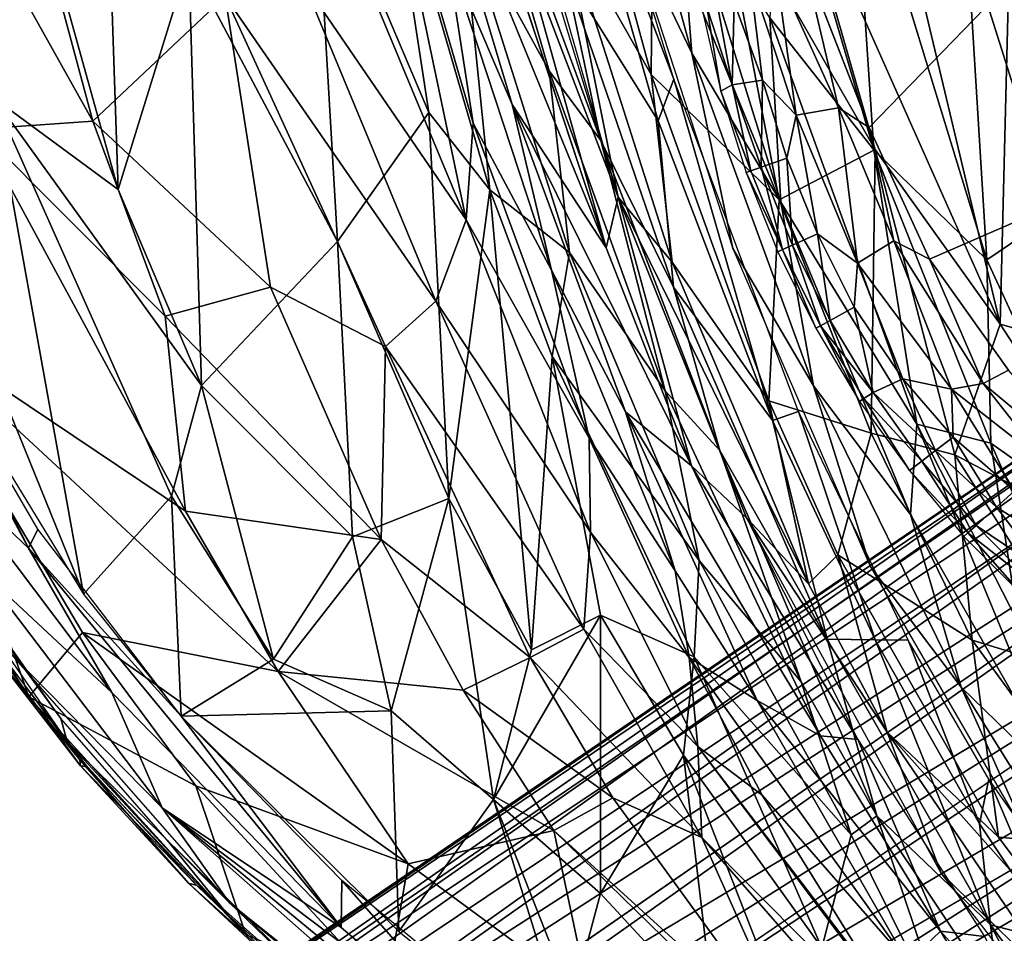
# Model space of a CAD drawing. Units: inches. Extents: x -11.6 to 14.7, y -14 to 12.
# Drawn here: x -9.9 to -6.9, y -8 to -5.3 of the extents above; entities that cross this region are included whole.
import ezdxf

# ---------------------------------------------------------------- set-up
doc = ezdxf.new("R2010")
doc.units = ezdxf.units.IN
doc.header["$MEASUREMENT"] = 0
for name, color, linetype in [('SEAT-BACK', 5, 'Continuous'), ('SEAT-CUSHIONFABRIC', 5, 'Continuous'), ('SEAT-LEG', 5, 'Continuous')]:
    doc.layers.add(name, color=color, linetype=linetype)

msp = doc.modelspace()

# ---------------------------------------------------------------- linework, layer by layer
at = {"layer": 'SEAT-BACK'}
for points in [[(-9.5654, -5.8265, 28.0195), (-9.6278, -3.9893, 27.4135), (-9.9782, -4.3474, 28.4735)], [(-9.5654, -5.8265, 28.0195), (-9.3547, -5.1432, 27.1529), (-9.6278, -3.9893, 27.4135)], [(-8.3187, -4.2103, 18.3795), (-7.9678, -4.9303, 18.0686), (-7.9728, -5.4826, 18.3904)], [(-7.9728, -5.4826, 18.3904), (-8.2378, -5.0164, 18.7059), (-8.3187, -4.2103, 18.3795)], [(-8.2378, -5.0164, 18.7059), (-8.0714, -5.8498, 19.0711), (-8.5097, -4.3187, 19.0417)], [(-6.9295, -6.2296, 17.3968), (-7.5578, -4.8166, 17.5043), (-7.3858, -4.3128, 17.2043)], [(-7.3858, -4.3128, 17.2043), (-6.9003, -5.068, 17.0255), (-6.9295, -6.2296, 17.3968)], [(-9.9782, -4.3474, 28.4735), (-9.938, -5.5538, 28.7486), (-9.5654, -5.8265, 28.0195)], [(-8.0628, -4.9772, 19.1106), (-7.8509, -5.4196, 18.8169), (-8.1366, -4.3753, 18.7983)], [(-7.8509, -5.4196, 18.8169), (-7.8949, -4.8647, 18.5011), (-8.1366, -4.3753, 18.7983)], [(-9.6414, -5.6224, 27.3696), (-10.2963, -4.4541, 28.5654), (-9.9609, -4.4386, 27.7005)], [(-9.9609, -4.4386, 27.7005), (-9.2462, -5.2487, 25.9755), (-9.6414, -5.6224, 27.3696)], [(-10.2963, -4.4541, 28.5654), (-9.6414, -5.6224, 27.3696), (-9.9833, -5.6463, 28.2211)], [(-8.1231, -5.6807, 22.6674), (-8.2311, -5.1744, 22.0579), (-8.5622, -4.492, 23.341)], [(-8.5622, -4.492, 23.341), (-8.5393, -4.9949, 24.0358), (-8.2774, -5.4725, 23.3067)], [(-8.5622, -4.492, 23.341), (-8.2774, -5.4725, 23.3067), (-8.1231, -5.6807, 22.6674)], [(-8.6766, -4.6078, 21.9651), (-8.1066, -6.0011, 19.7434), (-8.3879, -5.5729, 22.0012)], [(-8.3879, -5.5729, 22.0012), (-8.5848, -5.1127, 22.5671), (-8.6766, -4.6078, 21.9651)], [(-8.1066, -6.0011, 19.7434), (-8.5724, -4.5984, 20.0665), (-8.3643, -5.0828, 19.3398)], [(-8.2388, -4.6188, 19.5677), (-8.2311, -5.1744, 22.0579), (-7.9518, -5.6216, 19.7848)], [(-8.2388, -4.6188, 19.5677), (-7.9518, -5.6216, 19.7848), (-7.905, -5.497, 19.1189)], [(-7.905, -5.497, 19.1189), (-8.0628, -4.9772, 19.1106), (-8.2388, -4.6188, 19.5677)], [(-8.5259, -5.9172, 23.8742), (-9.0495, -4.6564, 24.7257), (-8.7963, -4.6246, 23.232)], [(-8.7963, -4.6246, 23.232), (-8.5848, -5.1127, 22.5671), (-8.5048, -5.6286, 23.2071)], [(-8.7963, -4.6246, 23.232), (-8.5048, -5.6286, 23.2071), (-8.5259, -5.9172, 23.8742)], [(-9.0495, -4.6564, 24.7257), (-8.5259, -5.9172, 23.8742), (-9.0107, -5.2077, 25.0968)], [(-7.3065, -5.7081, 17.9839), (-7.373, -4.7172, 17.6878), (-7.5811, -4.7739, 17.944)], [(-6.9692, -6.0373, 17.7536), (-7.028, -5.0809, 17.4785), (-7.373, -4.7172, 17.6878)], [(-7.373, -4.7172, 17.6878), (-7.3065, -5.7081, 17.9839), (-6.9692, -6.0373, 17.7536)], [(-8.7653, -4.7574, 24.8481), (-8.9799, -4.7888, 25.7286), (-8.637, -5.5963, 25.1735)], [(-8.4544, -5.828, 24.7359), (-8.5393, -4.9949, 24.0358), (-8.7653, -4.7574, 24.8481)], [(-8.7653, -4.7574, 24.8481), (-8.637, -5.5963, 25.1735), (-8.4544, -5.828, 24.7359)], [(-8.91, -5.9824, 26.4), (-8.9799, -4.7888, 25.7286), (-9.3547, -5.1432, 27.1529)], [(-8.9799, -4.7888, 25.7286), (-8.91, -5.9824, 26.4), (-8.637, -5.5963, 25.1735)], [(-7.5811, -4.7739, 17.944), (-7.6176, -5.3135, 18.2313), (-7.3065, -5.7081, 17.9839)], [(-7.3032, -5.7068, 17.5532), (-7.7793, -4.877, 17.7769), (-7.5578, -4.8166, 17.5043)], [(-7.5578, -4.8166, 17.5043), (-6.9295, -6.2296, 17.3968), (-7.3032, -5.7068, 17.5532)], [(-8.3816, -4.8349, 19.0508), (-8.0714, -5.8498, 19.0711), (-8.3643, -5.0828, 19.3398)], [(-7.59, -5.8572, 17.9545), (-7.9678, -4.9303, 18.0686), (-7.7793, -4.877, 17.7769)], [(-7.5848, -5.8644, 18.5243), (-7.6176, -5.3135, 18.2313), (-7.8949, -4.8647, 18.5011)], [(-7.8949, -4.8647, 18.5011), (-7.8509, -5.4196, 18.8169), (-7.5848, -5.8644, 18.5243)], [(-7.7793, -4.877, 17.7769), (-7.3032, -5.7068, 17.5532), (-7.59, -5.8572, 17.9545)], [(-7.9678, -4.9303, 18.0686), (-7.59, -5.8572, 17.9545), (-7.9728, -5.4826, 18.3904)], [(-8.2164, -6.015, 23.9755), (-8.2774, -5.4725, 23.3067), (-8.5393, -4.9949, 24.0358)], [(-8.5393, -4.9949, 24.0358), (-8.4544, -5.828, 24.7359), (-8.2164, -6.015, 23.9755)], [(-7.7281, -6.003, 19.1281), (-7.8509, -5.4196, 18.8169), (-8.0628, -4.9772, 19.1106)], [(-6.7685, -5.9016, 17.5249), (-6.7411, -4.9766, 17.2342), (-7.028, -5.0809, 17.4785)], [(-7.9103, -6.0437, 18.7273), (-8.0714, -5.8498, 19.0711), (-8.2378, -5.0164, 18.7059)], [(-8.2378, -5.0164, 18.7059), (-7.9728, -5.4826, 18.3904), (-7.9103, -6.0437, 18.7273)], [(-8.3643, -5.0828, 19.3398), (-8.0714, -5.8498, 19.0711), (-8.1066, -6.0011, 19.7434)], [(-7.028, -5.0809, 17.4785), (-6.9692, -6.0373, 17.7536), (-6.7685, -5.9016, 17.5249)], [(-6.4389, -6.3674, 17.0893), (-6.9295, -6.2296, 17.3968), (-6.9003, -5.068, 17.0255)], [(-8.2702, -6.0678, 22.5923), (-8.5048, -5.6286, 23.2071), (-8.5848, -5.1127, 22.5671)], [(-8.5848, -5.1127, 22.5671), (-8.3879, -5.5729, 22.0012), (-8.2702, -6.0678, 22.5923)], [(-9.3165, -6.4126, 27.7239), (-9.3547, -5.1432, 27.1529), (-9.5654, -5.8265, 28.0195)], [(-9.3547, -5.1432, 27.1529), (-9.3165, -6.4126, 27.7239), (-8.91, -5.9824, 26.4)], [(-7.9058, -6.1185, 22.1111), (-7.9518, -5.6216, 19.7848), (-8.2311, -5.1744, 22.0579)], [(-8.2311, -5.1744, 22.0579), (-8.1231, -5.6807, 22.6674), (-7.9058, -6.1185, 22.1111)], [(-8.6159, -6.1607, 24.6132), (-9.2462, -5.2487, 25.9755), (-9.0107, -5.2077, 25.0968)], [(-9.0107, -5.2077, 25.0968), (-8.5259, -5.9172, 23.8742), (-8.6159, -6.1607, 24.6132)], [(-9.1101, -6.1184, 26.2125), (-9.6414, -5.6224, 27.3696), (-9.2462, -5.2487, 25.9755)], [(-8.7669, -6.2957, 25.3114), (-9.1101, -6.1184, 26.2125), (-9.2462, -5.2487, 25.9755)], [(-9.2462, -5.2487, 25.9755), (-8.6159, -6.1607, 24.6132), (-8.7669, -6.2957, 25.3114)], [(-7.1786, -6.5277, 18.2607), (-7.3065, -5.7081, 17.9839), (-7.6176, -5.3135, 18.2313)], [(-7.6176, -5.3135, 18.2313), (-7.5848, -5.8644, 18.5243), (-7.1786, -6.5277, 18.2607)], [(-7.7281, -6.003, 19.1281), (-7.4876, -6.4135, 18.8354), (-7.8509, -5.4196, 18.8169)], [(-7.4876, -6.4135, 18.8354), (-7.5848, -5.8644, 18.5243), (-7.8509, -5.4196, 18.8169)], [(-8.2774, -5.4725, 23.3067), (-8.2164, -6.015, 23.9755), (-7.9304, -6.4288, 23.2933)], [(-7.9304, -6.4288, 23.2933), (-8.1231, -5.6807, 22.6674), (-8.2774, -5.4725, 23.3067)], [(-7.621, -6.4579, 18.4119), (-7.9103, -6.0437, 18.7273), (-7.9728, -5.4826, 18.3904)], [(-7.9728, -5.4826, 18.3904), (-7.59, -5.8572, 17.9545), (-7.621, -6.4579, 18.4119)], [(-7.6098, -6.5174, 19.8387), (-7.905, -5.497, 19.1189), (-7.9518, -5.6216, 19.7848)], [(-7.905, -5.497, 19.1189), (-7.6098, -6.5174, 19.8387), (-7.5324, -6.4901, 19.1384)], [(-9.6692, -7.0365, 28.671), (-9.938, -5.5538, 28.7486), (-10.1206, -5.9243, 29.2045)], [(-9.938, -5.5538, 28.7486), (-9.6692, -7.0365, 28.671), (-9.4066, -6.7434, 28.0748)], [(-9.5654, -5.8265, 28.0195), (-9.938, -5.5538, 28.7486), (-9.3165, -6.4126, 27.7239)], [(-9.4066, -6.7434, 28.0748), (-9.3165, -6.4126, 27.7239), (-9.938, -5.5538, 28.7486)], [(-8.3879, -5.5729, 22.0012), (-7.8522, -6.6527, 19.7834), (-8.0492, -6.4912, 22.0573)], [(-7.8522, -6.6527, 19.7834), (-8.3879, -5.5729, 22.0012), (-8.1066, -6.0011, 19.7434)], [(-8.0492, -6.4912, 22.0573), (-8.2702, -6.0678, 22.5923), (-8.3879, -5.5729, 22.0012)], [(-8.5775, -6.7499, 26.118), (-8.637, -5.5963, 25.1735), (-8.91, -5.9824, 26.4)], [(-8.5775, -6.7499, 26.118), (-8.4544, -5.828, 24.7359), (-8.637, -5.5963, 25.1735)], [(-7.9518, -5.6216, 19.7848), (-7.9058, -6.1185, 22.1111), (-7.6098, -6.5174, 19.8387)], [(-10.1787, -6.2018, 29.3639), (-10.5083, -5.6388, 29.8291), (-9.8337, -6.899, 28.897)], [(-10.5083, -5.6388, 29.8291), (-10.1025, -6.6441, 29.193), (-9.8337, -6.899, 28.897)], [(-9.9833, -5.6463, 28.2211), (-9.365, -6.7886, 27.3471), (-10.2334, -6.2054, 28.8809)], [(-9.4254, -6.2057, 27.1372), (-9.9833, -5.6463, 28.2211), (-9.6414, -5.6224, 27.3696)], [(-9.365, -6.7886, 27.3471), (-9.9833, -5.6463, 28.2211), (-9.4254, -6.2057, 27.1372)], [(-9.6414, -5.6224, 27.3696), (-9.1101, -6.1184, 26.2125), (-9.4254, -6.2057, 27.1372)], [(-8.1575, -6.57, 23.1955), (-8.5259, -5.9172, 23.8742), (-8.5048, -5.6286, 23.2071)], [(-8.5048, -5.6286, 23.2071), (-8.2702, -6.0678, 22.5923), (-8.1575, -6.57, 23.1955)], [(-8.1231, -5.6807, 22.6674), (-7.9304, -6.4288, 23.2933), (-7.7671, -6.607, 22.6977)], [(-7.7671, -6.607, 22.6977), (-7.9058, -6.1185, 22.1111), (-8.1231, -5.6807, 22.6674)], [(-7.59, -5.8572, 17.9545), (-7.3032, -5.7068, 17.5532), (-7.3152, -6.5545, 17.9607)], [(-7.0647, -6.6194, 17.6985), (-7.3152, -6.5545, 17.9607), (-7.3032, -5.7068, 17.5532)], [(-7.3065, -5.7081, 17.9839), (-7.1786, -6.5277, 18.2607), (-6.9573, -6.585, 18)], [(-6.9573, -6.585, 18), (-6.9692, -6.0373, 17.7536), (-7.3065, -5.7081, 17.9839)], [(-7.3032, -5.7068, 17.5532), (-6.9295, -6.2296, 17.3968), (-7.0647, -6.6194, 17.6985)], [(-8.3301, -7.2021, 25.922), (-8.4544, -5.828, 24.7359), (-8.5775, -6.7499, 26.118)], [(-8.4544, -5.828, 24.7359), (-8.3301, -7.2021, 25.922), (-8.2682, -6.3256, 24.6603)], [(-8.2682, -6.3256, 24.6603), (-8.2164, -6.015, 23.9755), (-8.4544, -5.828, 24.7359)], [(-7.8522, -6.6527, 19.7834), (-8.1066, -6.0011, 19.7434), (-8.0714, -5.8498, 19.0711)], [(-7.5027, -7.0051, 18.7476), (-7.6876, -6.8083, 19.0938), (-8.0714, -5.8498, 19.0711)], [(-7.6876, -6.8083, 19.0938), (-7.8522, -6.6527, 19.7834), (-8.0714, -5.8498, 19.0711)], [(-7.5027, -7.0051, 18.7476), (-8.0714, -5.8498, 19.0711), (-7.9103, -6.0437, 18.7273)], [(-7.3152, -6.5545, 17.9607), (-7.621, -6.4579, 18.4119), (-7.59, -5.8572, 17.9545)], [(-7.1974, -6.7979, 18.5395), (-7.1786, -6.5277, 18.2607), (-7.5848, -5.8644, 18.5243)], [(-7.5848, -5.8644, 18.5243), (-7.4876, -6.4135, 18.8354), (-7.1974, -6.7979, 18.5395)], [(-6.5989, -6.8393, 17.7512), (-6.7685, -5.9016, 17.5249), (-6.9692, -6.0373, 17.7536)], [(-10.1206, -5.9243, 29.2045), (-10.1787, -6.2018, 29.3639), (-9.6692, -7.0365, 28.671)], [(-8.1541, -6.8513, 23.8038), (-8.6159, -6.1607, 24.6132), (-8.5259, -5.9172, 23.8742)], [(-8.5259, -5.9172, 23.8742), (-8.1575, -6.57, 23.1955), (-8.1541, -6.8513, 23.8038)], [(-8.8656, -6.8652, 26.9605), (-8.91, -5.9824, 26.4), (-9.3165, -6.4126, 27.7239)], [(-8.91, -5.9824, 26.4), (-8.8656, -6.8652, 26.9605), (-8.5775, -6.7499, 26.118)], [(-7.3181, -6.9528, 19.1496), (-7.4876, -6.4135, 18.8354), (-7.7281, -6.003, 19.1281)], [(-8.2164, -6.015, 23.9755), (-8.2682, -6.3256, 24.6603), (-7.829, -6.9354, 23.8973)], [(-7.829, -6.9354, 23.8973), (-7.9304, -6.4288, 23.2933), (-8.2164, -6.015, 23.9755)], [(-7.9103, -6.0437, 18.7273), (-7.621, -6.4579, 18.4119), (-7.5027, -7.0051, 18.7476)], [(-6.9692, -6.0373, 17.7536), (-6.9573, -6.585, 18), (-6.5989, -6.8393, 17.7512)], [(-7.9005, -6.966, 22.6251), (-8.1575, -6.57, 23.1955), (-8.2702, -6.0678, 22.5923)], [(-8.2702, -6.0678, 22.5923), (-8.0492, -6.4912, 22.0573), (-7.9005, -6.966, 22.6251)], [(-8.7801, -6.8723, 25.9439), (-9.4254, -6.2057, 27.1372), (-9.1101, -6.1184, 26.2125)], [(-9.1101, -6.1184, 26.2125), (-8.7669, -6.2957, 25.3114), (-8.7801, -6.8723, 25.9439)], [(-7.4465, -7.1702, 22.1625), (-7.6098, -6.5174, 19.8387), (-7.9058, -6.1185, 22.1111)], [(-7.9058, -6.1185, 22.1111), (-7.7671, -6.607, 22.6977), (-7.4465, -7.1702, 22.1625)], [(-8.1738, -7.141, 24.4093), (-8.7669, -6.2957, 25.3114), (-8.6159, -6.1607, 24.6132)], [(-8.6159, -6.1607, 24.6132), (-8.1541, -6.8513, 23.8038), (-8.1738, -7.141, 24.4093)], [(-10.4929, -6.285, 29.3687), (-10.2334, -6.2054, 28.8809), (-9.8329, -7.3433, 28.4928)], [(-9.8329, -7.3433, 28.4928), (-10.2334, -6.2054, 28.8809), (-9.6728, -7.1505, 28.1496)], [(-10.2334, -6.2054, 28.8809), (-9.0871, -7.267, 27.0496), (-9.6728, -7.1505, 28.1496)], [(-9.0871, -7.267, 27.0496), (-10.2334, -6.2054, 28.8809), (-9.365, -6.7886, 27.3471)], [(-9.8062, -6.8415, 28.8524), (-10.1787, -6.2018, 29.3639), (-9.8337, -6.899, 28.897)], [(-8.7801, -6.8723, 25.9439), (-9.365, -6.7886, 27.3471), (-9.4254, -6.2057, 27.1372)], [(-6.4736, -6.9294, 17.3086), (-7.0647, -6.6194, 17.6985), (-6.9295, -6.2296, 17.3968)], [(-6.9295, -6.2296, 17.3968), (-6.4389, -6.3674, 17.0893), (-6.4736, -6.9294, 17.3086)], [(-8.3342, -7.2251, 25.0641), (-8.7801, -6.8723, 25.9439), (-8.7669, -6.2957, 25.3114)], [(-8.7669, -6.2957, 25.3114), (-8.1738, -7.141, 24.4093), (-8.3342, -7.2251, 25.0641)], [(-8.124, -7.0985, 25.2111), (-8.2682, -6.3256, 24.6603), (-8.3301, -7.2021, 25.922)], [(-8.2682, -6.3256, 24.6603), (-8.124, -7.0985, 25.2111), (-7.8443, -7.2232, 24.4962)], [(-7.8443, -7.2232, 24.4962), (-7.829, -6.9354, 23.8973), (-8.2682, -6.3256, 24.6603)], [(-9.3165, -6.4126, 27.7239), (-9.4066, -6.7434, 28.0748), (-9.1017, -7.2309, 27.7137)], [(-9.3165, -6.4126, 27.7239), (-9.1017, -7.2309, 27.7137), (-8.8656, -6.8652, 26.9605)], [(-7.3181, -6.9528, 19.1496), (-7.0455, -7.3144, 18.8515), (-7.4876, -6.4135, 18.8354)], [(-7.0455, -7.3144, 18.8515), (-7.1974, -6.7979, 18.5395), (-7.4876, -6.4135, 18.8354)], [(-7.5242, -7.2986, 23.2775), (-7.7671, -6.607, 22.6977), (-7.9304, -6.4288, 23.2933)], [(-7.9304, -6.4288, 23.2933), (-7.829, -6.9354, 23.8973), (-7.5242, -7.2986, 23.2775)], [(-7.621, -6.4579, 18.4119), (-7.3152, -6.5545, 17.9607), (-7.415, -6.9186, 18.4194)], [(-7.415, -6.9186, 18.4194), (-7.5027, -7.0051, 18.7476), (-7.621, -6.4579, 18.4119)], [(-7.4665, -7.4591, 19.8978), (-8.0492, -6.4912, 22.0573), (-7.8522, -6.6527, 19.7834)], [(-8.0492, -6.4912, 22.0573), (-7.4665, -7.4591, 19.8978), (-7.6554, -7.354, 22.1252)], [(-7.6554, -7.354, 22.1252), (-7.9005, -6.966, 22.6251), (-8.0492, -6.4912, 22.0573)], [(-7.3031, -7.1727, 19.8693), (-7.5324, -6.4901, 19.1384), (-7.6098, -6.5174, 19.8387)], [(-7.5324, -6.4901, 19.1384), (-7.3031, -7.1727, 19.8693), (-7.2042, -7.1734, 19.1556)], [(-7.6098, -6.5174, 19.8387), (-7.4465, -7.1702, 22.1625), (-7.3031, -7.1727, 19.8693)], [(-6.7269, -7.6241, 18.5408), (-7.1786, -6.5277, 18.2607), (-7.1974, -6.7979, 18.5395)], [(-7.1786, -6.5277, 18.2607), (-6.7269, -7.6241, 18.5408), (-6.8751, -7.1207, 18.2575)], [(-6.8751, -7.1207, 18.2575), (-6.9573, -6.585, 18), (-7.1786, -6.5277, 18.2607)], [(-7.0126, -7.1735, 17.9674), (-7.415, -6.9186, 18.4194), (-7.3152, -6.5545, 17.9607)], [(-7.3152, -6.5545, 17.9607), (-7.0647, -6.6194, 17.6985), (-7.0126, -7.1735, 17.9674)], [(-7.8589, -7.2258, 23.1874), (-8.1541, -6.8513, 23.8038), (-8.1575, -6.57, 23.1955)], [(-8.1575, -6.57, 23.1955), (-7.9005, -6.966, 22.6251), (-7.8589, -7.2258, 23.1874)], [(-6.9573, -6.585, 18), (-6.8751, -7.1207, 18.2575), (-6.634, -7.3208, 18.0755)], [(-6.634, -7.3208, 18.0755), (-6.5989, -6.8393, 17.7512), (-6.9573, -6.585, 18)], [(-7.2979, -7.6986, 23.2692), (-7.4465, -7.1702, 22.1625), (-7.7671, -6.607, 22.6977)], [(-7.7671, -6.607, 22.6977), (-7.5242, -7.2986, 23.2775), (-7.2979, -7.6986, 23.2692)], [(-7.0647, -6.6194, 17.6985), (-6.4736, -6.9294, 17.3086), (-6.6397, -7.2883, 17.6153)], [(-6.6397, -7.2883, 17.6153), (-7.0126, -7.1735, 17.9674), (-7.0647, -6.6194, 17.6985)], [(-10.1025, -6.6441, 29.193), (-9.97, -6.9712, 28.9359), (-9.5853, -7.3303, 28.5462)], [(-9.5853, -7.3303, 28.5462), (-9.8337, -6.899, 28.897), (-10.1025, -6.6441, 29.193)], [(-10.2718, -6.6773, 29.1382), (-9.7373, -7.4081, 28.5044), (-10.1658, -6.7988, 29.0569)], [(-9.7179, -7.4761, 28.4232), (-9.7373, -7.4081, 28.5044), (-10.2718, -6.6773, 29.1382)], [(-7.8522, -6.6527, 19.7834), (-7.3543, -7.4709, 19.1114), (-7.4665, -7.4591, 19.8978)], [(-7.3543, -7.4709, 19.1114), (-7.8522, -6.6527, 19.7834), (-7.6876, -6.8083, 19.0938)], [(-9.3771, -7.4004, 28.2966), (-9.4066, -6.7434, 28.0748), (-9.6692, -7.0365, 28.671)], [(-9.4066, -6.7434, 28.0748), (-9.3771, -7.4004, 28.2966), (-9.1017, -7.2309, 27.7137)], [(-8.8656, -6.8652, 26.9605), (-8.7495, -7.3848, 27.098), (-8.5775, -6.7499, 26.118)], [(-8.5775, -6.7499, 26.118), (-8.7495, -7.3848, 27.098), (-8.4442, -7.6499, 26.6761)], [(-8.4442, -7.6499, 26.6761), (-8.3301, -7.2021, 25.922), (-8.5775, -6.7499, 26.118)], [(-9.365, -6.7886, 27.3471), (-8.7801, -6.8723, 25.9439), (-9.0871, -7.267, 27.0496)], [(-7.1974, -6.7979, 18.5395), (-7.0455, -7.3144, 18.8515), (-6.7269, -7.6241, 18.5408)], [(-7.2673, -7.4488, 18.7558), (-7.1054, -7.8705, 19.1228), (-7.6876, -6.8083, 19.0938)], [(-7.2673, -7.4488, 18.7558), (-7.6876, -6.8083, 19.0938), (-7.5027, -7.0051, 18.7476)], [(-9.8062, -6.8415, 28.8524), (-9.8337, -6.899, 28.897), (-9.3771, -7.4004, 28.2966)], [(-7.833, -7.4918, 23.7475), (-8.1738, -7.141, 24.4093), (-8.1541, -6.8513, 23.8038)], [(-8.1541, -6.8513, 23.8038), (-7.8589, -7.2258, 23.1874), (-7.833, -7.4918, 23.7475)], [(-8.7495, -7.3848, 27.098), (-8.8656, -6.8652, 26.9605), (-9.1017, -7.2309, 27.7137)], [(-8.5341, -7.3229, 25.7581), (-9.0871, -7.267, 27.0496), (-8.7801, -6.8723, 25.9439)], [(-8.7801, -6.8723, 25.9439), (-8.3342, -7.2251, 25.0641), (-8.5341, -7.3229, 25.7581)], [(-9.8337, -6.899, 28.897), (-8.8988, -8.0324, 27.7399), (-9.3771, -7.4004, 28.2966)], [(-9.8337, -6.899, 28.897), (-9.5853, -7.3303, 28.5462), (-8.8988, -8.0324, 27.7399)], [(-9.6805, -7.5309, 28.3048), (-9.9805, -7.1603, 28.6894), (-10.1173, -6.9448, 28.8582)], [(-7.829, -6.9354, 23.8973), (-7.8443, -7.2232, 24.4962), (-7.3743, -7.7551, 23.8109)], [(-7.3743, -7.7551, 23.8109), (-7.5242, -7.2986, 23.2775), (-7.829, -6.9354, 23.8973)], [(-7.5027, -7.0051, 18.7476), (-7.415, -6.9186, 18.4194), (-7.2673, -7.4488, 18.7558)], [(-7.415, -6.9186, 18.4194), (-7.0126, -7.1735, 17.9674), (-6.9344, -7.7623, 18.4224)], [(-6.9344, -7.7623, 18.4224), (-7.2673, -7.4488, 18.7558), (-7.415, -6.9186, 18.4194)], [(-9.97, -6.9712, 28.9359), (-9.8868, -7.2142, 28.6924), (-9.4345, -7.6751, 28.2449)], [(-9.97, -6.9712, 28.9359), (-9.4345, -7.6751, 28.2449), (-9.5853, -7.3303, 28.5462)], [(-7.9005, -6.966, 22.6251), (-7.6554, -7.354, 22.1252), (-7.8589, -7.2258, 23.1874)], [(-6.8371, -7.7842, 19.1748), (-7.0455, -7.3144, 18.8515), (-7.3181, -6.9528, 19.1496)], [(-9.6579, -7.5523, 28.344), (-10.0682, -7.018, 28.859), (-9.678, -7.5497, 28.325)], [(-9.678, -7.5497, 28.325), (-10.0682, -7.018, 28.859), (-9.9805, -7.1603, 28.6894)], [(-8.124, -7.9311, 26.27), (-8.124, -7.0985, 25.2111), (-8.4442, -7.6499, 26.6761)], [(-8.3301, -7.2021, 25.922), (-8.4442, -7.6499, 26.6761), (-8.124, -7.0985, 25.2111)], [(-8.124, -7.0985, 25.2111), (-8.124, -7.9311, 26.27), (-7.8755, -7.5172, 25.0727)], [(-7.8755, -7.5172, 25.0727), (-7.8443, -7.2232, 24.4962), (-8.124, -7.0985, 25.2111)], [(-9.8329, -7.3433, 28.4928), (-9.6728, -7.1505, 28.1496), (-9.3338, -7.6087, 27.7498)], [(-8.6988, -7.842, 26.6957), (-9.6728, -7.1505, 28.1496), (-9.0871, -7.267, 27.0496)], [(-8.6988, -7.842, 26.6957), (-9.3338, -7.6087, 27.7498), (-9.6728, -7.1505, 28.1496)], [(-7.8208, -7.7634, 24.2907), (-8.3342, -7.2251, 25.0641), (-8.1738, -7.141, 24.4093)], [(-8.1738, -7.141, 24.4093), (-7.833, -7.4918, 23.7475), (-7.8208, -7.7634, 24.2907)], [(-9.9805, -7.1603, 28.6894), (-9.6805, -7.5309, 28.3048), (-9.678, -7.5497, 28.325)], [(-6.9579, -8.0248, 22.2615), (-7.3031, -7.1727, 19.8693), (-7.4465, -7.1702, 22.1625)], [(-6.9579, -8.0248, 22.2615), (-7.4465, -7.1702, 22.1625), (-7.2979, -7.6986, 23.2692)], [(-6.9912, -7.7224, 19.9456), (-7.2042, -7.1734, 19.1556), (-7.3031, -7.1727, 19.8693)], [(-7.3031, -7.1727, 19.8693), (-6.9579, -8.0248, 22.2615), (-6.9912, -7.7224, 19.9456)], [(-7.2042, -7.1734, 19.1556), (-6.9912, -7.7224, 19.9456), (-6.9636, -7.5896, 19.1682)], [(-7.0126, -7.1735, 17.9674), (-6.6397, -7.2883, 17.6153), (-6.5599, -7.7955, 17.8825)], [(-6.5599, -7.7955, 17.8825), (-6.9344, -7.7623, 18.4224), (-7.0126, -7.1735, 17.9674)], [(-9.4345, -7.6751, 28.2449), (-9.8868, -7.2142, 28.6924), (-9.2328, -7.9588, 27.9146)], [(-9.1017, -7.2309, 27.7137), (-9.3771, -7.4004, 28.2966), (-8.7495, -7.3848, 27.098)], [(-8.0867, -7.6451, 24.9351), (-8.5341, -7.3229, 25.7581), (-8.3342, -7.2251, 25.0641)], [(-8.3342, -7.2251, 25.0641), (-7.8208, -7.7634, 24.2907), (-8.0867, -7.6451, 24.9351)], [(-7.4629, -8.0932, 24.8661), (-7.8443, -7.2232, 24.4962), (-7.8755, -7.5172, 25.0727)], [(-7.2052, -8.1371, 22.2017), (-7.6406, -7.6373, 23.1826), (-7.8589, -7.2258, 23.1874)], [(-7.8589, -7.2258, 23.1874), (-7.6554, -7.354, 22.1252), (-7.2052, -8.1371, 22.2017)], [(-7.6406, -7.6373, 23.1826), (-7.833, -7.4918, 23.7475), (-7.8589, -7.2258, 23.1874)], [(-7.4629, -8.0932, 24.8661), (-7.3743, -7.7551, 23.8109), (-7.8443, -7.2232, 24.4962)], [(-9.0871, -7.267, 27.0496), (-8.264, -7.7421, 25.5684), (-8.6988, -7.842, 26.6957)], [(-8.264, -7.7421, 25.5684), (-9.0871, -7.267, 27.0496), (-8.5341, -7.3229, 25.7581)], [(-7.5242, -7.2986, 23.2775), (-7.3743, -7.7551, 23.8109), (-7.2979, -7.6986, 23.2692)], [(-8.5341, -7.3229, 25.7581), (-8.0867, -7.6451, 24.9351), (-8.264, -7.7421, 25.5684)], [(-6.8371, -7.7842, 19.1748), (-6.795, -7.7163, 18.858), (-7.0455, -7.3144, 18.8515)], [(-6.795, -7.7163, 18.858), (-6.7269, -7.6241, 18.5408), (-7.0455, -7.3144, 18.8515)], [(-9.8329, -7.3433, 28.4928), (-9.3338, -7.6087, 27.7498), (-9.1846, -8.0547, 27.7312)], [(-9.5853, -7.3303, 28.5462), (-9.4345, -7.6751, 28.2449), (-8.8988, -8.0324, 27.7399)], [(-7.6554, -7.354, 22.1252), (-7.1074, -8.0437, 19.9003), (-7.2052, -8.1371, 22.2017)], [(-7.1074, -8.0437, 19.9003), (-7.6554, -7.354, 22.1252), (-7.4665, -7.4591, 19.8978)], [(-8.727, -8.0449, 27.5297), (-8.7495, -7.3848, 27.098), (-9.3771, -7.4004, 28.2966)], [(-8.7495, -7.3848, 27.098), (-8.727, -8.0449, 27.5297), (-8.4442, -7.6499, 26.6761)], [(-9.7179, -7.4761, 28.4232), (-9.4197, -7.7713, 28.1228), (-9.7373, -7.4081, 28.5044)], [(-9.3771, -7.4004, 28.2966), (-8.8988, -8.0324, 27.7399), (-8.8973, -7.8922, 27.7214)], [(-7.1074, -8.0437, 19.9003), (-7.4665, -7.4591, 19.8978), (-7.3543, -7.4709, 19.1114)], [(-6.9757, -8.0594, 19.1283), (-7.1074, -8.0437, 19.9003), (-7.3543, -7.4709, 19.1114)], [(-6.7304, -8.2368, 18.7656), (-7.1054, -7.8705, 19.1228), (-7.2673, -7.4488, 18.7558)], [(-7.2673, -7.4488, 18.7558), (-6.6564, -8.134, 18.4168), (-6.7304, -8.2368, 18.7656)], [(-6.6564, -8.134, 18.4168), (-7.2673, -7.4488, 18.7558), (-6.9344, -7.7623, 18.4224)], [(-9.2362, -7.9961, 27.8603), (-9.4197, -7.7713, 28.1228), (-9.7179, -7.4761, 28.4232)], [(-7.027, -8.5624, 23.1781), (-7.8208, -7.7634, 24.2907), (-7.833, -7.4918, 23.7475)], [(-7.833, -7.4918, 23.7475), (-7.2841, -8.2115, 23.1783), (-7.027, -8.5624, 23.1781)], [(-7.2841, -8.2115, 23.1783), (-7.833, -7.4918, 23.7475), (-7.6406, -7.6373, 23.1826)], [(-9.1846, -8.0547, 27.7312), (-9.3551, -7.9008, 27.9371), (-9.6805, -7.5309, 28.3048)], [(-9.3551, -7.9008, 27.9371), (-9.678, -7.5497, 28.325), (-9.6805, -7.5309, 28.3048)], [(-7.7834, -8.2993, 25.999), (-7.8755, -7.5172, 25.0727), (-8.124, -7.9311, 26.27)], [(-7.4433, -8.6266, 25.7611), (-7.8755, -7.5172, 25.0727), (-7.7834, -8.2993, 25.999)], [(-7.4433, -8.6266, 25.7611), (-7.4629, -8.0932, 24.8661), (-7.8755, -7.5172, 25.0727)], [(-9.678, -7.5497, 28.325), (-9.3551, -7.9008, 27.9371), (-9.3318, -7.9057, 27.9619)], [(-9.3318, -7.9057, 27.9619), (-9.6579, -7.5523, 28.344), (-9.678, -7.5497, 28.325)], [(-6.7552, -8.0772, 19.9848), (-6.9636, -7.5896, 19.1682), (-6.9912, -7.7224, 19.9456)], [(-6.7552, -8.0772, 19.9848), (-6.5727, -8.144, 19.1887), (-6.9636, -7.5896, 19.1682)], [(-9.1846, -8.0547, 27.7312), (-9.3338, -7.6087, 27.7498), (-8.7644, -8.2243, 27.1428)], [(-8.7644, -8.2243, 27.1428), (-9.3338, -7.6087, 27.7498), (-8.6988, -7.842, 26.6957)], [(-8.1862, -8.4802, 26.9656), (-8.4442, -7.6499, 26.6761), (-8.727, -8.0449, 27.5297)], [(-8.4442, -7.6499, 26.6761), (-8.2092, -8.2475, 26.7854), (-8.124, -7.9311, 26.27)], [(-8.4442, -7.6499, 26.6761), (-8.1862, -8.4802, 26.9656), (-8.2092, -8.2475, 26.7854)], [(-7.5338, -8.4056, 24.6878), (-8.264, -7.7421, 25.5684), (-8.0867, -7.6451, 24.9351)], [(-8.0867, -7.6451, 24.9351), (-7.8208, -7.7634, 24.2907), (-7.5338, -8.4056, 24.6878)], [(-7.2841, -8.2115, 23.1783), (-7.6406, -7.6373, 23.1826), (-7.2052, -8.1371, 22.2017)], [(-9.4345, -7.6751, 28.2449), (-7.934, -8.999, 26.6499), (-8.0655, -8.8037, 26.8569)], [(-7.934, -8.999, 26.6499), (-9.4345, -7.6751, 28.2449), (-9.2328, -7.9588, 27.9146)], [(-9.4345, -7.6751, 28.2449), (-8.0655, -8.8037, 26.8569), (-8.4012, -8.4551, 27.216)], [(-8.4012, -8.4551, 27.216), (-8.8988, -8.0324, 27.7399), (-9.4345, -7.6751, 28.2449)], [(-7.0747, -8.3605, 24.2483), (-7.2979, -7.6986, 23.2692), (-7.3743, -7.7551, 23.8109)], [(-6.9313, -8.2479, 23.2603), (-6.9579, -8.0248, 22.2615), (-7.2979, -7.6986, 23.2692)], [(-7.2979, -7.6986, 23.2692), (-7.0747, -8.3605, 24.2483), (-6.9313, -8.2479, 23.2603)], [(-6.9912, -7.7224, 19.9456), (-6.9579, -8.0248, 22.2615), (-6.7552, -8.0772, 19.9848)], [(-8.1575, -8.2409, 25.978), (-8.6988, -7.842, 26.6957), (-8.264, -7.7421, 25.5684)], [(-7.2392, -8.742, 24.5832), (-8.1575, -8.2409, 25.978), (-8.264, -7.7421, 25.5684)], [(-8.264, -7.7421, 25.5684), (-7.5338, -8.4056, 24.6878), (-7.2392, -8.742, 24.5832)], [(-7.0812, -8.6113, 23.6474), (-7.5338, -8.4056, 24.6878), (-7.8208, -7.7634, 24.2907)], [(-7.8208, -7.7634, 24.2907), (-7.027, -8.5624, 23.1781), (-7.0812, -8.6113, 23.6474)], [(-7.0747, -8.3605, 24.2483), (-7.3743, -7.7551, 23.8109), (-7.4629, -8.0932, 24.8661)], [(-6.9344, -7.7623, 18.4224), (-6.5599, -7.7955, 17.8825), (-6.6564, -8.134, 18.4168)], [(-8.7054, -8.4664, 27.3037), (-9.4197, -7.7713, 28.1228), (-9.2362, -7.9961, 27.8603)], [(-8.7054, -8.4664, 27.3037), (-9.2328, -7.9588, 27.9146), (-9.4197, -7.7713, 28.1228)], [(-8.1575, -8.2409, 25.978), (-8.7644, -8.2243, 27.1428), (-8.6988, -7.842, 26.6957)], [(-6.7304, -8.2368, 18.7656), (-6.5617, -8.5712, 19.1435), (-7.1054, -7.8705, 19.1228)], [(-8.8376, -8.3833, 27.3829), (-9.3318, -7.9057, 27.9619), (-9.3551, -7.9008, 27.9371)], [(-9.1846, -8.0547, 27.7312), (-8.8376, -8.3833, 27.3829), (-9.3551, -7.9008, 27.9371)], [(-9.3318, -7.9057, 27.9619), (-8.8376, -8.3833, 27.3829), (-8.6076, -8.5488, 27.2033)], [(-8.4012, -8.4551, 27.216), (-8.8973, -7.8922, 27.7214), (-8.8988, -8.0324, 27.7399)], [(-8.8973, -7.8922, 27.7214), (-8.4012, -8.4551, 27.216), (-8.1862, -8.4802, 26.9656)], [(-7.7834, -8.2993, 25.999), (-8.124, -7.9311, 26.27), (-8.2092, -8.2475, 26.7854)], [(-7.9073, -9.055, 26.5877), (-9.2328, -7.9588, 27.9146), (-8.7054, -8.4664, 27.3037)], [(-7.9073, -9.055, 26.5877), (-7.934, -8.999, 26.6499), (-9.2328, -7.9588, 27.9146)], [(-6.9579, -8.0248, 22.2615), (-6.6673, -8.5784, 23.2556), (-6.5974, -8.5116, 22.3269)], [(-6.5974, -8.5116, 22.3269), (-6.7552, -8.0772, 19.9848), (-6.9579, -8.0248, 22.2615)], [(-6.6673, -8.5784, 23.2556), (-6.9579, -8.0248, 22.2615), (-6.9313, -8.2479, 23.2603)], [(-6.8834, -8.4162, 20.3858), (-7.2052, -8.1371, 22.2017), (-7.1074, -8.0437, 19.9003)], [(-6.9757, -8.0594, 19.1283), (-6.8297, -8.3509, 19.4969), (-7.1074, -8.0437, 19.9003)], [(-7.1074, -8.0437, 19.9003), (-6.8297, -8.3509, 19.4969), (-6.8834, -8.4162, 20.3858)]]:
    msp.add_3dface(points, dxfattribs=at)
at = {"layer": 'SEAT-BACK', "invisible_edges": 2}
msp.add_3dface([(-8.1066, -6.0011, 19.7434), (-8.6766, -4.6078, 21.9651), (-8.5724, -4.5984, 20.0665)], dxfattribs=at)
at = {"layer": 'SEAT-CUSHIONFABRIC'}
for points, invisible_edges in [([(-6.4993, -4.7927, 18.6179), (-7.4656, -5.0349, 18.5628), (-7.321, -5.641, 18.5618)], 2), ([(-7.1408, -6.0347, 18.5631), (-6.4993, -4.7927, 18.6179), (-7.321, -5.641, 18.5618)], 1), ([(-5.5032, -5.3249, 18.6449), (-6.4993, -4.7927, 18.6179), (-7.1408, -6.0347, 18.5631)], 2), ([(-7.4656, -5.0349, 18.5628), (-7.5172, -5.1373, 18.5459), (-7.321, -5.641, 18.5618)], 12), ([(-6.9044, -6.3663, 18.5655), (-5.5032, -5.3249, 18.6449), (-7.1408, -6.0347, 18.5631)], 1)]:
    msp.add_3dface(points, dxfattribs=dict(at, invisible_edges=invisible_edges))
for points in [[(-7.5172, -5.1373, 18.5459), (-7.6002, -5.1678, 18.5079), (-7.4128, -5.5826, 18.5451)], [(-7.4128, -5.5826, 18.5451), (-7.321, -5.641, 18.5618), (-7.5172, -5.1373, 18.5459)], [(-7.6002, -5.1678, 18.5079), (-7.6787, -5.1831, 18.4515), (-7.539, -5.605, 18.4818)], [(-7.539, -5.605, 18.4818), (-7.4128, -5.5826, 18.5451), (-7.6002, -5.1678, 18.5079)], [(-7.6787, -5.1831, 18.4515), (-7.7249, -5.2674, 18.3859), (-7.6401, -5.4997, 18.4219)], [(-7.6401, -5.4997, 18.4219), (-7.539, -5.605, 18.4818), (-7.6787, -5.1831, 18.4515)], [(-7.7249, -5.2674, 18.3859), (-7.774, -5.2763, 18.307), (-7.7303, -5.5142, 18.2894)], [(-7.7303, -5.5142, 18.2894), (-7.6401, -5.4997, 18.4219), (-7.7249, -5.2674, 18.3859)], [(-7.8212, -5.2845, 18.1372), (-7.7648, -5.533, 18.1368), (-7.806, -5.2819, 18.2225)], [(-7.806, -5.2819, 18.2225), (-7.7303, -5.5142, 18.2894), (-7.774, -5.2763, 18.307)], [(-7.806, -5.2819, 18.2225), (-7.7648, -5.533, 18.1368), (-7.7303, -5.5142, 18.2894)], [(-7.7303, -5.5142, 18.2894), (-7.6434, -5.76, 18.3073), (-7.6401, -5.4997, 18.4219)], [(-7.6401, -5.4997, 18.4219), (-7.6434, -5.76, 18.3073), (-7.5667, -5.7327, 18.4224)], [(-7.539, -5.605, 18.4818), (-7.6401, -5.4997, 18.4219), (-7.5667, -5.7327, 18.4224)], [(-7.6742, -5.7711, 18.2225), (-7.7303, -5.5142, 18.2894), (-7.7648, -5.533, 18.1368)], [(-7.6888, -5.7763, 18.1369), (-7.6742, -5.7711, 18.2225), (-7.7648, -5.533, 18.1368)], [(-7.7303, -5.5142, 18.2894), (-7.6742, -5.7711, 18.2225), (-7.6434, -5.76, 18.3073)], [(-7.4128, -5.5826, 18.5451), (-7.539, -5.605, 18.4818), (-7.3561, -6.047, 18.4848)], [(-7.3561, -6.047, 18.4848), (-7.2476, -5.9806, 18.5465), (-7.4128, -5.5826, 18.5451)], [(-7.321, -5.641, 18.5618), (-7.4128, -5.5826, 18.5451), (-7.2476, -5.9806, 18.5465)], [(-7.539, -5.605, 18.4818), (-7.5667, -5.7327, 18.4224), (-7.4752, -5.9595, 18.4232)], [(-7.4752, -5.9595, 18.4232), (-7.3561, -6.047, 18.4848), (-7.539, -5.605, 18.4818)], [(-7.2476, -5.9806, 18.5465), (-7.1408, -6.0347, 18.5631), (-7.321, -5.641, 18.5618)], [(-7.6434, -5.76, 18.3073), (-7.5497, -5.993, 18.3079), (-7.5667, -5.7327, 18.4224)], [(-7.5667, -5.7327, 18.4224), (-7.5497, -5.993, 18.3079), (-7.4752, -5.9595, 18.4232)], [(-7.6742, -5.7711, 18.2225), (-7.5797, -6.0065, 18.2229), (-7.6434, -5.76, 18.3073)], [(-7.6434, -5.76, 18.3073), (-7.5797, -6.0065, 18.2229), (-7.5497, -5.993, 18.3079)], [(-7.6888, -5.7763, 18.1369), (-7.5797, -6.0065, 18.2229), (-7.6742, -5.7711, 18.2225)], [(-7.6888, -5.7763, 18.1369), (-7.5938, -6.013, 18.1372), (-7.5797, -6.0065, 18.2229)], [(-7.5497, -5.993, 18.3079), (-7.4379, -6.2179, 18.3085), (-7.4752, -5.9595, 18.4232)], [(-7.4752, -5.9595, 18.4232), (-7.4379, -6.2179, 18.3085), (-7.366, -6.1785, 18.4239)], [(-7.3561, -6.047, 18.4848), (-7.4752, -5.9595, 18.4232), (-7.366, -6.1785, 18.4239)], [(-7.5797, -6.0065, 18.2229), (-7.4668, -6.2338, 18.2234), (-7.5497, -5.993, 18.3079)], [(-7.5497, -5.993, 18.3079), (-7.4668, -6.2338, 18.2234), (-7.4379, -6.2179, 18.3085)], [(-7.2476, -5.9806, 18.5465), (-7.3561, -6.047, 18.4848), (-7.0749, -6.423, 18.5141)], [(-7.0749, -6.423, 18.5141), (-6.9797, -6.4063, 18.5496), (-7.2476, -5.9806, 18.5465)], [(-7.1408, -6.0347, 18.5631), (-7.2476, -5.9806, 18.5465), (-6.9797, -6.4063, 18.5496)], [(-7.4805, -6.2414, 18.1375), (-7.5797, -6.0065, 18.2229), (-7.5938, -6.013, 18.1372)], [(-7.4805, -6.2414, 18.1375), (-7.4668, -6.2338, 18.2234), (-7.5797, -6.0065, 18.2229)], [(-7.366, -6.1785, 18.4239), (-7.2206, -6.393, 18.4401), (-7.3561, -6.047, 18.4848)], [(-7.2206, -6.393, 18.4401), (-7.0749, -6.423, 18.5141), (-7.3561, -6.047, 18.4848)], [(-6.9797, -6.4063, 18.5496), (-6.9044, -6.3663, 18.5655), (-7.1408, -6.0347, 18.5631)], [(-7.4379, -6.2179, 18.3085), (-7.3088, -6.4336, 18.309), (-7.366, -6.1785, 18.4239)], [(-7.366, -6.1785, 18.4239), (-7.3088, -6.4336, 18.309), (-7.2206, -6.393, 18.4401)], [(-7.4805, -6.2414, 18.1375), (-7.3496, -6.4603, 18.1377), (-7.4668, -6.2338, 18.2234)], [(-7.4668, -6.2338, 18.2234), (-7.3088, -6.4336, 18.309), (-7.4379, -6.2179, 18.3085)], [(-7.4668, -6.2338, 18.2234), (-7.3365, -6.4517, 18.2237), (-7.3088, -6.4336, 18.309)], [(-7.4668, -6.2338, 18.2234), (-7.3496, -6.4603, 18.1377), (-7.3365, -6.4517, 18.2237)], [(-6.9797, -6.4063, 18.5496), (-6.574, -6.7451, 18.5636), (-6.9044, -6.3663, 18.5655)], [(-7.1225, -6.6072, 18.3886), (-7.2206, -6.393, 18.4401), (-7.3088, -6.4336, 18.309)], [(-7.2206, -6.393, 18.4401), (-7.0702, -6.5668, 18.4573), (-7.0749, -6.423, 18.5141)], [(-7.2206, -6.393, 18.4401), (-7.1225, -6.6072, 18.3886), (-7.0702, -6.5668, 18.4573)], [(-6.7937, -6.6434, 18.546), (-6.9797, -6.4063, 18.5496), (-7.0749, -6.423, 18.5141)], [(-6.574, -6.7451, 18.5636), (-6.9797, -6.4063, 18.5496), (-6.7937, -6.6434, 18.546)], [(-7.163, -6.6383, 18.3091), (-7.3088, -6.4336, 18.309), (-7.3365, -6.4517, 18.2237)], [(-7.163, -6.6383, 18.3091), (-7.1225, -6.6072, 18.3886), (-7.3088, -6.4336, 18.309)], [(-6.8861, -6.7271, 18.4856), (-6.7937, -6.6434, 18.546), (-7.0749, -6.423, 18.5141)], [(-7.0702, -6.5668, 18.4573), (-6.8861, -6.7271, 18.4856), (-7.0749, -6.423, 18.5141)], [(-7.3496, -6.4603, 18.1377), (-7.1999, -6.667, 18.1644), (-7.3365, -6.4517, 18.2237)], [(-7.1999, -6.667, 18.1644), (-7.163, -6.6383, 18.3091), (-7.3365, -6.4517, 18.2237)], [(-7.1225, -6.6072, 18.3886), (-6.94, -6.7758, 18.4243), (-7.0702, -6.5668, 18.4573)], [(-7.0702, -6.5668, 18.4573), (-6.94, -6.7758, 18.4243), (-6.8861, -6.7271, 18.4856)], [(-7.163, -6.6383, 18.3091), (-7.0013, -6.831, 18.3087), (-7.1225, -6.6072, 18.3886)], [(-7.1225, -6.6072, 18.3886), (-7.0013, -6.831, 18.3087), (-6.94, -6.7758, 18.4243)], [(-7.1999, -6.667, 18.1644), (-7.026, -6.8531, 18.2233), (-7.163, -6.6383, 18.3091)], [(-7.163, -6.6383, 18.3091), (-7.026, -6.8531, 18.2233), (-7.0013, -6.831, 18.3087)], [(-7.1999, -6.667, 18.1644), (-7.0378, -6.8635, 18.1372), (-7.026, -6.8531, 18.2233)], [(-6.737, -6.9036, 18.4739), (-6.8861, -6.7271, 18.4856), (-6.94, -6.7758, 18.4243)], [(-6.7897, -6.9733, 18.3873), (-6.94, -6.7758, 18.4243), (-7.0013, -6.831, 18.3087)], [(-6.94, -6.7758, 18.4243), (-6.7897, -6.9733, 18.3873), (-6.737, -6.9036, 18.4739)], [(-7.0378, -6.8635, 18.1372), (-6.8552, -7.0466, 18.16), (-7.026, -6.8531, 18.2233)], [(-6.8249, -7.0102, 18.3078), (-7.0013, -6.831, 18.3087), (-7.026, -6.8531, 18.2233)], [(-6.8552, -7.0466, 18.16), (-6.8249, -7.0102, 18.3078), (-7.026, -6.8531, 18.2233)], [(-6.8249, -7.0102, 18.3078), (-6.7897, -6.9733, 18.3873), (-7.0013, -6.831, 18.3087)]]:
    msp.add_3dface(points, dxfattribs=at)
at = {"layer": 'SEAT-LEG'}
for points in [[(-4.8364, -5.4298, 15.5929), (-9.7462, -8.6943, 0.4782), (-5.1207, -5.4658, 15.6913)], [(-4.8364, -5.4298, 15.5929), (-9.4872, -8.7429, 0.4053), (-9.7462, -8.6943, 0.4782)], [(-4.499, -5.5374, 15.5071), (-9.4872, -8.7429, 0.4053), (-4.8364, -5.4298, 15.5929)], [(-5.1207, -5.4658, 15.6913), (-9.7462, -8.6943, 0.4782), (-9.9792, -8.7485, 0.5639)], [(-5.1207, -5.4658, 15.6913), (-9.9792, -8.7485, 0.5639), (-5.257, -5.5298, 15.7481)], [(-5.257, -5.5298, 15.7481), (-10.0853, -8.8133, 0.6112), (-10.2428, -9.0026, 0.7007)], [(-5.257, -5.5298, 15.7481), (-10.2428, -9.0026, 0.7007), (-5.4738, -5.7394, 15.8607)], [(-5.257, -5.5298, 15.7481), (-9.9792, -8.7485, 0.5639), (-10.0853, -8.8133, 0.6112)], [(-4.499, -5.5374, 15.5071), (-9.3082, -8.8605, 0.3723), (-9.4872, -8.7429, 0.4053)], [(-5.4738, -5.7394, 15.8607), (-10.3006, -9.1698, 0.7536), (-5.5822, -6.0076, 15.9507)], [(-5.4738, -5.7394, 15.8607), (-10.2428, -9.0026, 0.7007), (-10.3006, -9.1698, 0.7536)], [(-4.2164, -5.8167, 15.4743), (-9.1484, -9.0714, 0.3647), (-9.3082, -8.8605, 0.3723)], [(-4.1049, -6.1106, 15.4993), (-9.1484, -9.0714, 0.3647), (-4.2164, -5.8167, 15.4743)], [(-5.5822, -6.0076, 15.9507), (-10.3097, -9.3411, 0.7919), (-5.5839, -6.2903, 16.0095)], [(-5.5822, -6.0076, 15.9507), (-10.3006, -9.1698, 0.7536), (-10.3097, -9.3411, 0.7919)], [(-4.1049, -6.1106, 15.4993), (-9.082, -9.2798, 0.3864), (-9.1484, -9.0714, 0.3647)], [(-4.1066, -6.3932, 15.5581), (-9.082, -9.2798, 0.3864), (-4.1049, -6.1106, 15.4993)], [(-5.5839, -6.2903, 16.0095), (-10.3097, -9.3411, 0.7919), (-10.2426, -9.5845, 0.8206)], [(-5.5839, -6.2903, 16.0095), (-10.2426, -9.5845, 0.8206), (-5.4724, -6.5841, 16.0345)], [(-4.215, -6.6615, 15.6481), (-9.0904, -9.4861, 0.4317), (-4.1066, -6.3932, 15.5581)], [(-4.1066, -6.3932, 15.5581), (-9.0904, -9.4861, 0.4317), (-9.082, -9.2798, 0.3864)], [(-5.4724, -6.5841, 16.0345), (-10.2426, -9.5845, 0.8206), (-10.13, -9.7489, 0.8185)], [(-4.215, -6.6615, 15.6481), (-9.2079, -9.7528, 0.5243), (-9.0904, -9.4861, 0.4317)], [(-4.3692, -6.8278, 15.7318), (-9.2079, -9.7528, 0.5243), (-4.215, -6.6615, 15.6481)], [(-4.6394, -6.9553, 15.8445), (-9.4118, -9.9074, 0.6214), (-4.3692, -6.8278, 15.7318)], [(-4.3692, -6.8278, 15.7318), (-9.4118, -9.9074, 0.6214), (-9.2079, -9.7528, 0.5243)], [(-5.1897, -6.8634, 16.0017), (-10.13, -9.7489, 0.8185), (-9.9237, -9.901, 0.7839)], [(-5.1897, -6.8634, 16.0017), (-9.9237, -9.901, 0.7839), (-4.9199, -6.9629, 15.9358)], [(-4.9199, -6.9629, 15.9358), (-9.7574, -9.9533, 0.7415), (-9.5274, -9.9471, 0.6666)], [(-4.9199, -6.9629, 15.9358), (-9.5274, -9.9471, 0.6666), (-4.6394, -6.9553, 15.8445)], [(-4.6394, -6.9553, 15.8445), (-9.5274, -9.9471, 0.6666), (-9.4118, -9.9074, 0.6214)]]:
    msp.add_3dface(points, dxfattribs=at)
for points, invisible_edges in [([(-4.3721, -5.6305, 15.4857), (-9.3082, -8.8605, 0.3723), (-4.499, -5.5374, 15.5071)], 1), ([(-4.2164, -5.8167, 15.4743), (-9.3082, -8.8605, 0.3723), (-4.3721, -5.6305, 15.4857)], 2), ([(-5.4724, -6.5841, 16.0345), (-10.13, -9.7489, 0.8185), (-5.3166, -6.7703, 16.0231)], 2), ([(-5.3166, -6.7703, 16.0231), (-10.13, -9.7489, 0.8185), (-5.1897, -6.8634, 16.0017)], 1)]:
    msp.add_3dface(points, dxfattribs=dict(at, invisible_edges=invisible_edges))

doc.saveas('drawing.dxf')
